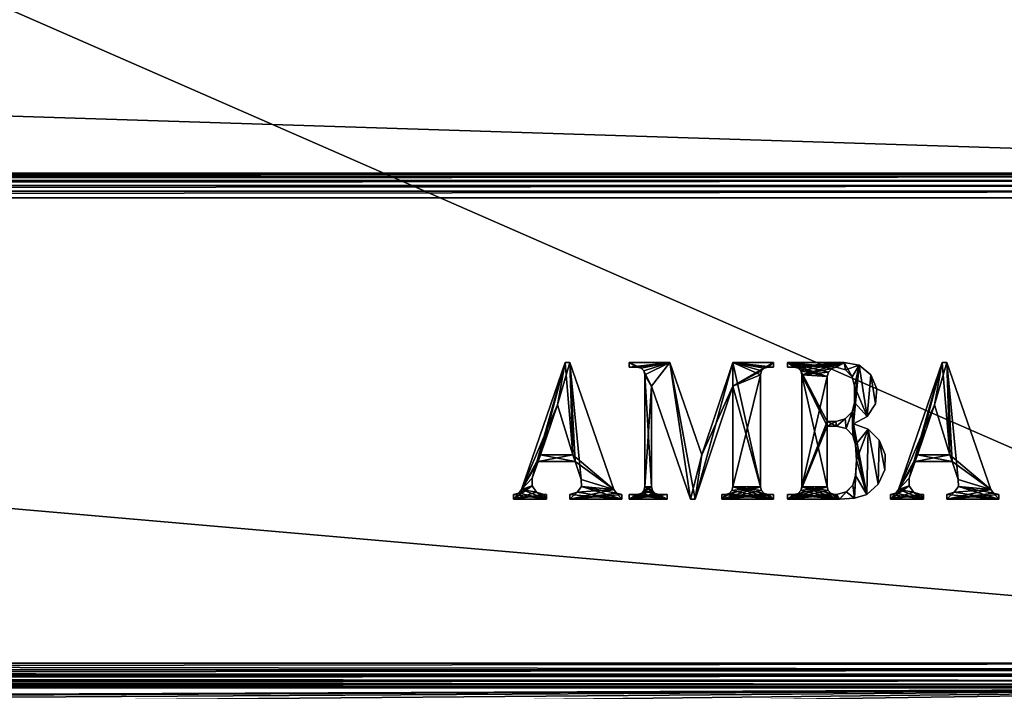
# Model space of a CAD drawing. Units: millimetres. Extents: x -200 to 200, y -508 to 411.
# Drawn here: x 66 to 138, y 197 to 246 of the extents above; entities that cross this region are included whole.
import ezdxf

# ---------------------------------------------------------------- set-up
doc = ezdxf.new("R2010")
doc.units = ezdxf.units.MM
doc.header["$LTSCALE"] = 81.481481
for name, color, linetype in [('179', 7, 'CONTINUOUS'), ('181', 7, 'CONTINUOUS'), ('233', 7, 'CONTINUOUS'), ('234', 7, 'CONTINUOUS'), ('235', 7, 'CONTINUOUS'), ('236', 7, 'CONTINUOUS'), ('238', 7, 'CONTINUOUS'), ('239', 7, 'CONTINUOUS'), ('246', 7, 'CONTINUOUS'), ('248', 7, 'CONTINUOUS'), ('252', 7, 'CONTINUOUS'), ('307', 7, 'CONTINUOUS'), ('309', 7, 'CONTINUOUS'), ('311', 7, 'CONTINUOUS'), ('313', 7, 'CONTINUOUS'), ('316', 7, 'CONTINUOUS'), ('441', 7, 'CONTINUOUS'), ('442', 7, 'CONTINUOUS'), ('443', 7, 'CONTINUOUS'), ('444', 7, 'CONTINUOUS'), ('446', 7, 'CONTINUOUS'), ('451', 7, 'CONTINUOUS'), ('452', 7, 'CONTINUOUS')]:
    doc.layers.add(name, color=color, linetype=linetype)

msp = doc.modelspace()

# ---------------------------------------------------------------- linework, layer by layer
at = {"layer": '179', "color": 253, "linetype": 'Continuous', "true_color": 0x929eac}
for points in [[(195, 197.5, 270), (-195, 197.5, 270), (-161.5, 173.3, 270), (195, 197.5, 270)], [(161.5, 173.3, 270), (195, 197.5, 270), (-161.5, 173.3, 270), (161.5, 173.3, 270)]]:
    msp.add_3dface(points, dxfattribs=at)
at = {"layer": '181', "color": 253, "linetype": 'Continuous', "true_color": 0x929eac}
for points in [[(-179.2, 197.5, -270), (179.2, 197.5, -270), (52.2, 197, -270), (-179.2, 197.5, -270)], [(52.2, 197, -270), (179.2, 197.5, -270), (52.68, 196.932, -270), (52.2, 197, -270)], [(52.68, 196.932, -270), (179.2, 197.5, -270), (53.1, 196.759, -270), (52.68, 196.932, -270)], [(53.1, 196.759, -270), (179.2, 197.5, -270), (53.471, 196.471, -270), (53.1, 196.759, -270)], [(53.471, 196.471, -270), (179.2, 197.5, -270), (53.759, 196.1, -270), (53.471, 196.471, -270)], [(53.759, 196.1, -270), (179.2, 197.5, -270), (53.932, 195.68, -270), (53.759, 196.1, -270)], [(179.2, 197.5, -270), (197.2, -350.7, -270), (53.932, 195.68, -270), (179.2, 197.5, -270)]]:
    msp.add_3dface(points, dxfattribs=at)
at = {"layer": '233', "color": 244, "linetype": 'Continuous', "true_color": 0xa81325}
for points in [[(195, 247.5, 271), (-195, 247.5, 271), (195, 235, 271), (195, 247.5, 271)], [(195, 235, 271), (-195, 247.5, 271), (-195, 235, 271), (195, 235, 271)]]:
    msp.add_3dface(points, dxfattribs=at)
at = {"layer": '234', "color": 244, "linetype": 'Continuous', "true_color": 0xa81325}
for points in [[(195, 235, 315.2), (195, 235, 271), (-195, 235, 271), (195, 235, 315.2)], [(195, 235, 315.2), (-195, 235, 271), (-195, 235, 315.2), (195, 235, 315.2)]]:
    msp.add_3dface(points, dxfattribs=at)
at = {"layer": '235', "color": 244, "linetype": 'Continuous', "true_color": 0xa81325}
for points in [[(195, 199.3, 317), (195, 233.2, 317), (-195, 233.2, 317), (195, 199.3, 317)], [(195, 199.3, 317), (-195, 233.2, 317), (-195, 199.3, 317), (195, 199.3, 317)]]:
    msp.add_3dface(points, dxfattribs=at)
at = {"layer": '236', "color": 244, "linetype": 'Continuous', "true_color": 0xa81325}
for points in [[(-195, 197.5, 270), (195, 197.5, 270), (-195, 197.5, 315.2), (-195, 197.5, 270)], [(195, 197.5, 270), (195, 197.5, 315.2), (-195, 197.5, 315.2), (195, 197.5, 270)]]:
    msp.add_3dface(points, dxfattribs=at)
at = {"layer": '238', "color": 244, "linetype": 'Continuous', "true_color": 0xa81325}
for points in [[(195, 234.932, 315.68), (195, 235, 315.2), (-195, 234.932, 315.68), (195, 234.932, 315.68)], [(195, 235, 315.2), (-195, 235, 315.2), (-195, 234.932, 315.68), (195, 235, 315.2)], [(195, 234.759, 316.1), (195, 234.932, 315.68), (-195, 234.759, 316.1), (195, 234.759, 316.1)], [(-195, 234.759, 316.1), (195, 234.932, 315.68), (-195, 234.932, 315.68), (-195, 234.759, 316.1)], [(195, 234.471, 316.471), (195, 234.759, 316.1), (-195, 234.471, 316.471), (195, 234.471, 316.471)], [(-195, 234.471, 316.471), (195, 234.759, 316.1), (-195, 234.759, 316.1), (-195, 234.471, 316.471)], [(195, 234.1, 316.759), (195, 234.471, 316.471), (-195, 234.1, 316.759), (195, 234.1, 316.759)], [(-195, 234.1, 316.759), (195, 234.471, 316.471), (-195, 234.471, 316.471), (-195, 234.1, 316.759)], [(195, 233.68, 316.932), (195, 234.1, 316.759), (-195, 233.68, 316.932), (195, 233.68, 316.932)], [(-195, 233.68, 316.932), (195, 234.1, 316.759), (-195, 234.1, 316.759), (-195, 233.68, 316.932)], [(195, 233.2, 317), (195, 233.68, 316.932), (-195, 233.2, 317), (195, 233.2, 317)], [(-195, 233.2, 317), (195, 233.68, 316.932), (-195, 233.68, 316.932), (-195, 233.2, 317)]]:
    msp.add_3dface(points, dxfattribs=at)
at = {"layer": '239', "color": 244, "linetype": 'Continuous', "true_color": 0xa81325}
for points in [[(195, 198.82, 316.932), (195, 199.3, 317), (-195, 198.82, 316.932), (195, 198.82, 316.932)], [(195, 199.3, 317), (-195, 199.3, 317), (-195, 198.82, 316.932), (195, 199.3, 317)], [(195, 198.4, 316.759), (195, 198.82, 316.932), (-195, 198.4, 316.759), (195, 198.4, 316.759)], [(-195, 198.4, 316.759), (195, 198.82, 316.932), (-195, 198.82, 316.932), (-195, 198.4, 316.759)], [(195, 198.029, 316.471), (195, 198.4, 316.759), (-195, 198.029, 316.471), (195, 198.029, 316.471)], [(-195, 198.029, 316.471), (195, 198.4, 316.759), (-195, 198.4, 316.759), (-195, 198.029, 316.471)], [(195, 197.741, 316.1), (195, 198.029, 316.471), (-195, 197.741, 316.1), (195, 197.741, 316.1)], [(-195, 197.741, 316.1), (195, 198.029, 316.471), (-195, 198.029, 316.471), (-195, 197.741, 316.1)], [(195, 197.568, 315.68), (195, 197.741, 316.1), (-195, 197.568, 315.68), (195, 197.568, 315.68)], [(-195, 197.568, 315.68), (195, 197.741, 316.1), (-195, 197.741, 316.1), (-195, 197.568, 315.68)], [(195, 197.5, 315.2), (195, 197.568, 315.68), (-195, 197.5, 315.2), (195, 197.5, 315.2)], [(-195, 197.5, 315.2), (195, 197.568, 315.68), (-195, 197.568, 315.68), (-195, 197.5, 315.2)]]:
    msp.add_3dface(points, dxfattribs=at)
at = {"layer": '246', "color": 253, "linetype": 'Continuous', "true_color": 0x929eac}
for points in [[(-179.2, 350.7, -325), (179.2, 350.7, -325), (-179.2, 199.3, -325), (-179.2, 350.7, -325)], [(-179.2, 199.3, -325), (179.2, 350.7, -325), (179.2, 199.3, -325), (-179.2, 199.3, -325)]]:
    msp.add_3dface(points, dxfattribs=at)
at = {"layer": '248', "color": 253, "linetype": 'Continuous', "true_color": 0x929eac}
for points in [[(179.2, 197.5, -270), (-179.2, 197.5, -270), (179.2, 197.5, -323.2), (179.2, 197.5, -270)], [(179.2, 197.5, -323.2), (-179.2, 197.5, -270), (-179.2, 197.5, -323.2), (179.2, 197.5, -323.2)]]:
    msp.add_3dface(points, dxfattribs=at)
at = {"layer": '252', "color": 253, "linetype": 'Continuous', "true_color": 0x929eac}
for points in [[(-179.2, 199.3, -325), (179.2, 199.3, -325), (179.2, 198.834, -324.939), (-179.2, 199.3, -325)], [(-179.2, 199.3, -325), (179.2, 198.834, -324.939), (-179.2, 198.786, -324.925), (-179.2, 199.3, -325)], [(179.2, 198.834, -324.939), (179.2, 198.4, -324.759), (-179.2, 198.786, -324.925), (179.2, 198.834, -324.939)], [(-179.2, 198.786, -324.925), (179.2, 198.4, -324.759), (-179.2, 198.243, -324.657), (-179.2, 198.786, -324.925)], [(179.2, 198.4, -324.759), (179.2, 198.027, -324.473), (-179.2, 198.243, -324.657), (179.2, 198.4, -324.759)], [(-179.2, 198.243, -324.657), (179.2, 198.027, -324.473), (-179.2, 198.043, -324.488), (-179.2, 198.243, -324.657)], [(179.2, 198.027, -324.473), (179.2, 197.741, -324.1), (-179.2, 198.043, -324.488), (179.2, 198.027, -324.473)], [(-179.2, 198.043, -324.488), (179.2, 197.741, -324.1), (-179.2, 197.737, -324.094), (-179.2, 198.043, -324.488)], [(179.2, 197.741, -324.1), (179.2, 197.561, -323.666), (-179.2, 197.737, -324.094), (179.2, 197.741, -324.1)], [(-179.2, 197.737, -324.094), (179.2, 197.561, -323.666), (-179.2, 197.639, -323.894), (-179.2, 197.737, -324.094)], [(179.2, 197.5, -323.2), (-179.2, 197.5, -323.2), (-179.2, 197.639, -323.894), (179.2, 197.5, -323.2)], [(179.2, 197.561, -323.666), (179.2, 197.5, -323.2), (-179.2, 197.639, -323.894), (179.2, 197.561, -323.666)]]:
    msp.add_3dface(points, dxfattribs=at)
at = {"layer": '307', "color": 253, "linetype": 'Continuous', "true_color": 0x929eac}
for points in [[(-194, 352.5, 265), (194, 352.5, 265), (-194, 172.5, 265), (-194, 352.5, 265)], [(-194, 172.5, 265), (194, 352.5, 265), (194, 172.5, 265), (-194, 172.5, 265)]]:
    msp.add_3dface(points, dxfattribs=at)
at = {"layer": '309', "color": 253, "linetype": 'Continuous', "true_color": 0x929eac}
for points in [[(-194, 172.5, -265), (194, 172.5, -265), (-176, 198.5, -265), (-194, 172.5, -265)], [(-176, 198.5, -265), (194, 172.5, -265), (176, 198.5, -265), (-176, 198.5, -265)]]:
    msp.add_3dface(points, dxfattribs=at)
at = {"layer": '311', "color": 253, "linetype": 'Continuous', "true_color": 0x929eac}
for points in [[(-176, 198.5, -265), (176, 198.5, -265), (-176, 198.5, -320), (-176, 198.5, -265)], [(-176, 198.5, -320), (176, 198.5, -265), (176, 198.5, -320), (-176, 198.5, -320)]]:
    msp.add_3dface(points, dxfattribs=at)
at = {"layer": '313', "color": 253, "linetype": 'Continuous', "true_color": 0x929eac}
for points in [[(176, 352.5, -320), (-176, 352.5, -320), (176, 198.5, -320), (176, 352.5, -320)], [(-176, 352.5, -320), (-176, 198.5, -320), (176, 198.5, -320), (-176, 352.5, -320)]]:
    msp.add_3dface(points, dxfattribs=at)
at = {"layer": '316', "color": 7, "linetype": 'Continuous'}
for points in [[(133.249, 221.209, 317.1), (130.85, 212.777, 317.1), (130.061, 211.964, 317.1), (133.249, 221.209, 317.1)], [(131.271, 213.997, 317.1), (130.85, 212.777, 317.1), (133.249, 221.209, 317.1), (131.271, 213.997, 317.1)], [(131.437, 214.478, 317.1), (131.271, 213.997, 317.1), (133.249, 221.209, 317.1), (131.437, 214.478, 317.1)], [(132.692, 218.118, 317.1), (131.437, 214.478, 317.1), (133.249, 221.209, 317.1), (132.692, 218.118, 317.1)], [(133.593, 221.209, 317.1), (132.692, 218.118, 317.1), (133.249, 221.209, 317.1), (133.593, 221.209, 317.1)], [(133.802, 214.478, 317.1), (132.692, 218.118, 317.1), (133.593, 221.209, 317.1), (133.802, 214.478, 317.1)], [(136.78, 211.964, 317.1), (133.802, 214.478, 317.1), (133.593, 221.209, 317.1), (136.78, 211.964, 317.1)], [(131.271, 213.997, 317.1), (133.802, 214.478, 317.1), (133.968, 213.997, 317.1), (131.271, 213.997, 317.1)], [(131.437, 214.478, 317.1), (133.802, 214.478, 317.1), (131.271, 213.997, 317.1), (131.437, 214.478, 317.1)], [(133.968, 213.997, 317.1), (133.802, 214.478, 317.1), (136.78, 211.964, 317.1), (133.968, 213.997, 317.1)], [(134.42, 212.686, 317.1), (133.968, 213.997, 317.1), (136.78, 211.964, 317.1), (134.42, 212.686, 317.1)], [(130.85, 212.777, 317.1), (130.842, 212.222, 317.1), (130.061, 211.964, 317.1), (130.85, 212.777, 317.1)], [(134.427, 212.172, 317.1), (134.42, 212.686, 317.1), (136.78, 211.964, 317.1), (134.427, 212.172, 317.1)], [(130.842, 212.222, 317.1), (129.472, 211.25, 317.1), (129.865, 211.697, 317.1), (130.842, 212.222, 317.1)], [(131.167, 211.767, 317.1), (129.472, 211.25, 317.1), (130.842, 212.222, 317.1), (131.167, 211.767, 317.1)], [(131.694, 211.593, 317.1), (129.472, 211.25, 317.1), (131.167, 211.767, 317.1), (131.694, 211.593, 317.1)], [(129.472, 211.25, 317.1), (129.472, 211.579, 317.1), (129.865, 211.697, 317.1), (129.472, 211.25, 317.1)], [(130.061, 211.964, 317.1), (130.842, 212.222, 317.1), (129.865, 211.697, 317.1), (130.061, 211.964, 317.1)], [(136.977, 211.697, 317.1), (133.593, 211.25, 317.1), (136.78, 211.964, 317.1), (136.977, 211.697, 317.1)], [(133.593, 211.25, 317.1), (134.129, 211.754, 317.1), (136.78, 211.964, 317.1), (133.593, 211.25, 317.1)], [(133.593, 211.578, 317.1), (134.129, 211.754, 317.1), (133.593, 211.25, 317.1), (133.593, 211.578, 317.1)], [(137.37, 211.579, 317.1), (133.593, 211.25, 317.1), (136.977, 211.697, 317.1), (137.37, 211.579, 317.1)], [(134.129, 211.754, 317.1), (134.427, 212.172, 317.1), (136.78, 211.964, 317.1), (134.129, 211.754, 317.1)], [(131.876, 211.25, 317.1), (129.472, 211.25, 317.1), (131.876, 211.593, 317.1), (131.876, 211.25, 317.1)], [(131.876, 211.593, 317.1), (129.472, 211.25, 317.1), (131.694, 211.593, 317.1), (131.876, 211.593, 317.1)], [(137.37, 211.25, 317.1), (133.593, 211.25, 317.1), (137.37, 211.579, 317.1), (137.37, 211.25, 317.1)]]:
    msp.add_3dface(points, dxfattribs=at)
at = {"layer": '441', "color": 253, "linetype": 'Continuous', "true_color": 0x929eac}
for points in [[(102.59, 211.964, 317), (105.22, 218.118, 317), (105.777, 221.209, 317), (102.59, 211.964, 317)], [(105.22, 218.118, 317), (106.33, 214.478, 317), (105.777, 221.209, 317), (105.22, 218.118, 317)], [(105.777, 221.209, 317), (106.33, 214.478, 317), (106.121, 221.209, 317), (105.777, 221.209, 317)], [(106.121, 221.209, 317), (106.33, 214.478, 317), (106.496, 213.997, 317), (106.121, 221.209, 317)], [(109.309, 211.964, 317), (106.121, 221.209, 317), (106.948, 212.686, 317), (109.309, 211.964, 317)], [(106.948, 212.686, 317), (106.121, 221.209, 317), (106.496, 213.997, 317), (106.948, 212.686, 317)], [(103.965, 214.478, 317), (105.22, 218.118, 317), (102.59, 211.964, 317), (103.965, 214.478, 317)], [(103.965, 214.478, 317), (102.59, 211.964, 317), (103.799, 213.997, 317), (103.965, 214.478, 317)], [(103.799, 213.997, 317), (102.59, 211.964, 317), (103.379, 212.777, 317), (103.799, 213.997, 317)], [(106.496, 213.997, 317), (103.965, 214.478, 317), (103.799, 213.997, 317), (106.496, 213.997, 317)], [(106.33, 214.478, 317), (103.965, 214.478, 317), (106.496, 213.997, 317), (106.33, 214.478, 317)], [(103.379, 212.777, 317), (102.59, 211.964, 317), (103.371, 212.222, 317), (103.379, 212.777, 317)], [(106.956, 212.172, 317), (109.309, 211.964, 317), (106.948, 212.686, 317), (106.956, 212.172, 317)], [(102.393, 211.697, 317), (102, 211.579, 317), (104.404, 211.25, 317), (102.393, 211.697, 317)], [(102.59, 211.964, 317), (102.393, 211.697, 317), (104.404, 211.25, 317), (102.59, 211.964, 317)], [(103.371, 212.222, 317), (102.59, 211.964, 317), (103.695, 211.767, 317), (103.371, 212.222, 317)], [(103.695, 211.767, 317), (102.59, 211.964, 317), (104.404, 211.25, 317), (103.695, 211.767, 317)], [(104.223, 211.593, 317), (103.695, 211.767, 317), (104.404, 211.25, 317), (104.223, 211.593, 317)], [(106.121, 211.578, 317), (109.898, 211.25, 317), (106.657, 211.754, 317), (106.121, 211.578, 317)], [(106.657, 211.754, 317), (109.898, 211.25, 317), (106.956, 212.172, 317), (106.657, 211.754, 317)], [(109.505, 211.697, 317), (109.309, 211.964, 317), (106.956, 212.172, 317), (109.505, 211.697, 317)], [(109.898, 211.25, 317), (109.505, 211.697, 317), (106.956, 212.172, 317), (109.898, 211.25, 317)], [(109.898, 211.579, 317), (109.505, 211.697, 317), (109.898, 211.25, 317), (109.898, 211.579, 317)], [(104.404, 211.25, 317), (102, 211.579, 317), (102, 211.25, 317), (104.404, 211.25, 317)], [(104.404, 211.593, 317), (104.223, 211.593, 317), (104.404, 211.25, 317), (104.404, 211.593, 317)], [(106.121, 211.25, 317), (109.898, 211.25, 317), (106.121, 211.578, 317), (106.121, 211.25, 317)]]:
    msp.add_3dface(points, dxfattribs=at)
at = {"layer": '442', "color": 253, "linetype": 'Continuous', "true_color": 0x929eac}
for points in [[(111.031, 220.865, 317), (111.306, 220.791, 317), (110.448, 221.209, 317), (111.031, 220.865, 317)], [(110.448, 221.209, 317), (111.306, 220.791, 317), (113.401, 221.209, 317), (110.448, 221.209, 317)], [(110.448, 220.865, 317), (111.031, 220.865, 317), (110.448, 221.209, 317), (110.448, 220.865, 317)], [(111.306, 220.791, 317), (111.507, 220.59, 317), (113.401, 221.209, 317), (111.306, 220.791, 317)], [(113.401, 221.209, 317), (111.507, 220.59, 317), (112.062, 219.492, 317), (113.401, 221.209, 317)], [(114.912, 211.25, 317), (113.401, 221.209, 317), (112.062, 219.492, 317), (114.912, 211.25, 317)], [(115.728, 214.479, 317), (113.401, 221.209, 317), (115.255, 211.25, 317), (115.728, 214.479, 317)], [(115.255, 211.25, 317), (113.401, 221.209, 317), (114.912, 211.25, 317), (115.255, 211.25, 317)], [(118.002, 221.209, 317), (115.728, 214.479, 317), (118.002, 219.492, 317), (118.002, 221.209, 317)], [(120.956, 221.209, 317), (118.002, 221.209, 317), (120.956, 220.865, 317), (120.956, 221.209, 317)], [(120.956, 220.865, 317), (118.002, 221.209, 317), (120.559, 220.865, 317), (120.956, 220.865, 317)], [(120.559, 220.865, 317), (118.002, 221.209, 317), (120.284, 220.791, 317), (120.559, 220.865, 317)], [(120.284, 220.791, 317), (118.002, 221.209, 317), (120.083, 220.59, 317), (120.284, 220.791, 317)], [(120.083, 220.59, 317), (118.002, 221.209, 317), (120.009, 220.316, 317), (120.083, 220.59, 317)], [(120.009, 220.316, 317), (118.002, 221.209, 317), (120.009, 212.143, 317), (120.009, 220.316, 317)], [(120.009, 212.143, 317), (118.002, 221.209, 317), (118.002, 219.492, 317), (120.009, 212.143, 317)], [(111.507, 220.59, 317), (111.581, 220.316, 317), (112.062, 219.492, 317), (111.507, 220.59, 317)], [(111.581, 220.316, 317), (111.581, 212.143, 317), (112.062, 212.143, 317), (111.581, 220.316, 317)], [(112.062, 219.492, 317), (111.581, 220.316, 317), (112.062, 212.143, 317), (112.062, 219.492, 317)], [(118.002, 219.492, 317), (115.728, 214.479, 317), (115.255, 211.25, 317), (118.002, 219.492, 317)], [(120.083, 211.868, 317), (120.009, 212.143, 317), (118.002, 219.492, 317), (120.083, 211.868, 317)], [(118.002, 212.143, 317), (120.083, 211.868, 317), (118.002, 219.492, 317), (118.002, 212.143, 317)], [(111.031, 211.593, 317), (113.195, 211.25, 317), (111.306, 211.667, 317), (111.031, 211.593, 317)], [(111.306, 211.667, 317), (113.195, 211.25, 317), (111.507, 211.868, 317), (111.306, 211.667, 317)], [(111.581, 212.143, 317), (111.507, 211.868, 317), (112.336, 211.667, 317), (111.581, 212.143, 317)], [(111.507, 211.868, 317), (113.195, 211.25, 317), (112.336, 211.667, 317), (111.507, 211.868, 317)], [(112.062, 212.143, 317), (111.581, 212.143, 317), (112.135, 211.868, 317), (112.062, 212.143, 317)], [(112.135, 211.868, 317), (111.581, 212.143, 317), (112.336, 211.667, 317), (112.135, 211.868, 317)], [(112.336, 211.667, 317), (113.195, 211.25, 317), (112.611, 211.593, 317), (112.336, 211.667, 317)], [(117.453, 211.593, 317), (120.956, 211.25, 317), (117.728, 211.667, 317), (117.453, 211.593, 317)], [(117.728, 211.667, 317), (120.956, 211.25, 317), (117.929, 211.868, 317), (117.728, 211.667, 317)], [(117.929, 211.868, 317), (120.956, 211.25, 317), (118.002, 212.143, 317), (117.929, 211.868, 317)], [(120.284, 211.667, 317), (120.083, 211.868, 317), (118.002, 212.143, 317), (120.284, 211.667, 317)], [(120.956, 211.25, 317), (120.284, 211.667, 317), (118.002, 212.143, 317), (120.956, 211.25, 317)], [(120.559, 211.593, 317), (120.284, 211.667, 317), (120.956, 211.25, 317), (120.559, 211.593, 317)], [(110.448, 211.25, 317), (113.195, 211.25, 317), (110.448, 211.593, 317), (110.448, 211.25, 317)], [(110.448, 211.593, 317), (113.195, 211.25, 317), (111.031, 211.593, 317), (110.448, 211.593, 317)], [(113.195, 211.25, 317), (113.195, 211.593, 317), (112.611, 211.593, 317), (113.195, 211.25, 317)], [(117.194, 211.25, 317), (120.956, 211.25, 317), (117.194, 211.593, 317), (117.194, 211.25, 317)], [(117.194, 211.593, 317), (120.956, 211.25, 317), (117.453, 211.593, 317), (117.194, 211.593, 317)], [(120.956, 211.593, 317), (120.559, 211.593, 317), (120.956, 211.25, 317), (120.956, 211.593, 317)]]:
    msp.add_3dface(points, dxfattribs=at)
at = {"layer": '443', "color": 253, "linetype": 'Continuous', "true_color": 0x929eac}
for points in [[(122.466, 220.865, 317), (122.741, 220.791, 317), (121.986, 221.209, 317), (122.466, 220.865, 317)], [(121.986, 221.209, 317), (122.741, 220.791, 317), (124.87, 220.178, 317), (121.986, 221.209, 317)], [(121.986, 220.865, 317), (122.466, 220.865, 317), (121.986, 221.209, 317), (121.986, 220.865, 317)], [(126.106, 221.209, 317), (121.986, 221.209, 317), (125.529, 220.865, 317), (126.106, 221.209, 317)], [(125.529, 220.865, 317), (121.986, 221.209, 317), (125.197, 220.763, 317), (125.529, 220.865, 317)], [(125.197, 220.763, 317), (121.986, 221.209, 317), (124.958, 220.513, 317), (125.197, 220.763, 317)], [(124.958, 220.513, 317), (121.986, 221.209, 317), (124.87, 220.178, 317), (124.958, 220.513, 317)], [(126.198, 220.667, 317), (126.106, 221.209, 317), (125.529, 220.865, 317), (126.198, 220.667, 317)], [(127.196, 221.006, 317), (126.106, 221.209, 317), (126.685, 220.167, 317), (127.196, 221.006, 317)], [(126.685, 220.167, 317), (126.106, 221.209, 317), (126.198, 220.667, 317), (126.685, 220.167, 317)], [(126.862, 219.492, 317), (127.196, 221.006, 317), (126.685, 220.167, 317), (126.862, 219.492, 317)], [(127.771, 217.265, 317), (127.196, 221.006, 317), (126.862, 219.492, 317), (127.771, 217.265, 317)], [(128.059, 220.311, 317), (127.196, 221.006, 317), (127.771, 217.265, 317), (128.059, 220.311, 317)], [(122.741, 220.791, 317), (122.942, 220.59, 317), (124.87, 220.178, 317), (122.741, 220.791, 317)], [(122.942, 220.59, 317), (123.016, 220.316, 317), (124.87, 216.573, 317), (122.942, 220.59, 317)], [(122.942, 220.59, 317), (124.87, 216.916, 317), (124.87, 220.178, 317), (122.942, 220.59, 317)], [(124.87, 216.916, 317), (122.942, 220.59, 317), (124.87, 216.573, 317), (124.87, 216.916, 317)], [(123.016, 220.316, 317), (123.016, 212.143, 317), (124.87, 212.143, 317), (123.016, 220.316, 317)], [(123.016, 220.316, 317), (124.87, 212.143, 317), (124.87, 216.573, 317), (123.016, 220.316, 317)], [(128.386, 218.187, 317), (128.059, 220.311, 317), (127.771, 217.265, 317), (128.386, 218.187, 317)], [(128.49, 219.29, 317), (128.059, 220.311, 317), (128.386, 218.187, 317), (128.49, 219.29, 317)], [(126.862, 218.29, 317), (127.771, 217.265, 317), (126.862, 219.492, 317), (126.862, 218.29, 317)], [(126.678, 217.603, 317), (126.793, 216.744, 317), (126.862, 218.29, 317), (126.678, 217.603, 317)], [(126.793, 216.744, 317), (127.771, 217.265, 317), (126.862, 218.29, 317), (126.793, 216.744, 317)], [(126.678, 217.603, 317), (126.175, 217.1, 317), (126.244, 216.389, 317), (126.678, 217.603, 317)], [(126.747, 215.886, 317), (126.678, 217.603, 317), (126.244, 216.389, 317), (126.747, 215.886, 317)], [(126.793, 216.744, 317), (126.678, 217.603, 317), (126.747, 215.886, 317), (126.793, 216.744, 317)], [(125.488, 216.916, 317), (124.87, 216.916, 317), (125.557, 216.573, 317), (125.488, 216.916, 317)], [(125.557, 216.573, 317), (124.87, 216.916, 317), (124.87, 216.573, 317), (125.557, 216.573, 317)], [(126.175, 217.1, 317), (125.488, 216.916, 317), (125.557, 216.573, 317), (126.175, 217.1, 317)], [(126.244, 216.389, 317), (126.175, 217.1, 317), (125.557, 216.573, 317), (126.244, 216.389, 317)], [(126.931, 215.199, 317), (126.793, 216.744, 317), (126.747, 215.886, 317), (126.931, 215.199, 317)], [(127.848, 216.34, 317), (126.793, 216.744, 317), (127.748, 211.593, 317), (127.848, 216.34, 317)], [(127.748, 211.593, 317), (126.793, 216.744, 317), (126.931, 215.199, 317), (127.748, 211.593, 317)], [(128.588, 212.349, 317), (127.848, 216.34, 317), (127.748, 211.593, 317), (128.588, 212.349, 317)], [(128.655, 215.55, 317), (127.848, 216.34, 317), (128.588, 212.349, 317), (128.655, 215.55, 317)], [(129.058, 213.376, 317), (128.655, 215.55, 317), (128.588, 212.349, 317), (129.058, 213.376, 317)], [(129.082, 214.505, 317), (128.655, 215.55, 317), (129.058, 213.376, 317), (129.082, 214.505, 317)], [(127.013, 214.083, 317), (127.748, 211.593, 317), (126.931, 215.199, 317), (127.013, 214.083, 317)], [(126.931, 212.967, 317), (127.748, 211.593, 317), (127.013, 214.083, 317), (126.931, 212.967, 317)], [(126.747, 212.28, 317), (126.864, 211.312, 317), (126.931, 212.967, 317), (126.747, 212.28, 317)], [(126.864, 211.312, 317), (127.748, 211.593, 317), (126.931, 212.967, 317), (126.864, 211.312, 317)], [(122.741, 211.667, 317), (122.466, 211.593, 317), (125.763, 211.25, 317), (122.741, 211.667, 317)], [(122.942, 211.868, 317), (122.741, 211.667, 317), (125.763, 211.25, 317), (122.942, 211.868, 317)], [(123.016, 212.143, 317), (122.942, 211.868, 317), (125.763, 211.25, 317), (123.016, 212.143, 317)], [(123.016, 212.143, 317), (125.763, 211.25, 317), (125.145, 211.667, 317), (123.016, 212.143, 317)], [(124.87, 212.143, 317), (123.016, 212.143, 317), (124.944, 211.868, 317), (124.87, 212.143, 317)], [(124.944, 211.868, 317), (123.016, 212.143, 317), (125.145, 211.667, 317), (124.944, 211.868, 317)], [(125.145, 211.667, 317), (125.763, 211.25, 317), (125.42, 211.593, 317), (125.145, 211.667, 317)], [(125.557, 211.593, 317), (125.763, 211.25, 317), (126.244, 211.777, 317), (125.557, 211.593, 317)], [(125.763, 211.25, 317), (126.864, 211.312, 317), (126.244, 211.777, 317), (125.763, 211.25, 317)], [(126.244, 211.777, 317), (126.864, 211.312, 317), (126.747, 212.28, 317), (126.244, 211.777, 317)], [(125.763, 211.25, 317), (122.466, 211.593, 317), (121.986, 211.593, 317), (125.763, 211.25, 317)], [(121.986, 211.25, 317), (125.763, 211.25, 317), (121.986, 211.593, 317), (121.986, 211.25, 317)], [(125.42, 211.593, 317), (125.763, 211.25, 317), (125.557, 211.593, 317), (125.42, 211.593, 317)]]:
    msp.add_3dface(points, dxfattribs=at)
at = {"layer": '444', "color": 253, "linetype": 'Continuous', "true_color": 0x929eac}
for points in [[(130.061, 211.964, 317), (132.692, 218.118, 317), (133.249, 221.209, 317), (130.061, 211.964, 317)], [(132.692, 218.118, 317), (133.802, 214.478, 317), (133.249, 221.209, 317), (132.692, 218.118, 317)], [(133.249, 221.209, 317), (133.802, 214.478, 317), (133.593, 221.209, 317), (133.249, 221.209, 317)], [(133.593, 221.209, 317), (133.802, 214.478, 317), (133.968, 213.997, 317), (133.593, 221.209, 317)], [(136.78, 211.964, 317), (133.593, 221.209, 317), (134.42, 212.686, 317), (136.78, 211.964, 317)], [(134.42, 212.686, 317), (133.593, 221.209, 317), (133.968, 213.997, 317), (134.42, 212.686, 317)], [(131.437, 214.478, 317), (132.692, 218.118, 317), (130.061, 211.964, 317), (131.437, 214.478, 317)], [(131.437, 214.478, 317), (130.061, 211.964, 317), (131.271, 213.997, 317), (131.437, 214.478, 317)], [(131.271, 213.997, 317), (130.061, 211.964, 317), (130.85, 212.777, 317), (131.271, 213.997, 317)], [(133.968, 213.997, 317), (131.437, 214.478, 317), (131.271, 213.997, 317), (133.968, 213.997, 317)], [(133.802, 214.478, 317), (131.437, 214.478, 317), (133.968, 213.997, 317), (133.802, 214.478, 317)], [(130.85, 212.777, 317), (130.061, 211.964, 317), (130.842, 212.222, 317), (130.85, 212.777, 317)], [(134.427, 212.172, 317), (136.78, 211.964, 317), (134.42, 212.686, 317), (134.427, 212.172, 317)], [(129.865, 211.697, 317), (129.472, 211.579, 317), (131.876, 211.25, 317), (129.865, 211.697, 317)], [(130.061, 211.964, 317), (129.865, 211.697, 317), (131.876, 211.25, 317), (130.061, 211.964, 317)], [(130.842, 212.222, 317), (130.061, 211.964, 317), (131.167, 211.767, 317), (130.842, 212.222, 317)], [(131.167, 211.767, 317), (130.061, 211.964, 317), (131.876, 211.25, 317), (131.167, 211.767, 317)], [(131.694, 211.593, 317), (131.167, 211.767, 317), (131.876, 211.25, 317), (131.694, 211.593, 317)], [(133.593, 211.578, 317), (137.37, 211.25, 317), (134.129, 211.754, 317), (133.593, 211.578, 317)], [(134.129, 211.754, 317), (137.37, 211.25, 317), (134.427, 212.172, 317), (134.129, 211.754, 317)], [(136.977, 211.697, 317), (136.78, 211.964, 317), (134.427, 212.172, 317), (136.977, 211.697, 317)], [(137.37, 211.25, 317), (136.977, 211.697, 317), (134.427, 212.172, 317), (137.37, 211.25, 317)], [(137.37, 211.579, 317), (136.977, 211.697, 317), (137.37, 211.25, 317), (137.37, 211.579, 317)], [(131.876, 211.25, 317), (129.472, 211.579, 317), (129.472, 211.25, 317), (131.876, 211.25, 317)], [(131.876, 211.593, 317), (131.694, 211.593, 317), (131.876, 211.25, 317), (131.876, 211.593, 317)], [(133.593, 211.25, 317), (137.37, 211.25, 317), (133.593, 211.578, 317), (133.593, 211.25, 317)]]:
    msp.add_3dface(points, dxfattribs=at)
at = {"layer": '446', "color": 7, "linetype": 'Continuous'}
for points in [[(121.986, 221.209, 317.1), (126.106, 221.209, 317.1), (121.986, 220.865, 317.1), (121.986, 221.209, 317.1)], [(121.986, 220.865, 317.1), (126.106, 221.209, 317.1), (122.466, 220.865, 317.1), (121.986, 220.865, 317.1)], [(122.466, 220.865, 317.1), (126.106, 221.209, 317.1), (122.741, 220.791, 317.1), (122.466, 220.865, 317.1)], [(122.741, 220.791, 317.1), (126.106, 221.209, 317.1), (122.942, 220.59, 317.1), (122.741, 220.791, 317.1)], [(122.942, 220.59, 317.1), (126.106, 221.209, 317.1), (123.016, 220.316, 317.1), (122.942, 220.59, 317.1)], [(123.016, 220.316, 317.1), (126.106, 221.209, 317.1), (125.197, 220.763, 317.1), (123.016, 220.316, 317.1)], [(125.197, 220.763, 317.1), (126.106, 221.209, 317.1), (125.529, 220.865, 317.1), (125.197, 220.763, 317.1)], [(125.529, 220.865, 317.1), (126.106, 221.209, 317.1), (126.198, 220.667, 317.1), (125.529, 220.865, 317.1)], [(126.106, 221.209, 317.1), (127.196, 221.006, 317.1), (126.198, 220.667, 317.1), (126.106, 221.209, 317.1)], [(126.198, 220.667, 317.1), (127.196, 221.006, 317.1), (126.685, 220.167, 317.1), (126.198, 220.667, 317.1)], [(126.685, 220.167, 317.1), (127.196, 221.006, 317.1), (126.862, 219.492, 317.1), (126.685, 220.167, 317.1)], [(127.771, 217.265, 317.1), (126.793, 216.744, 317.1), (127.196, 221.006, 317.1), (127.771, 217.265, 317.1)], [(127.196, 221.006, 317.1), (126.793, 216.744, 317.1), (126.862, 218.29, 317.1), (127.196, 221.006, 317.1)], [(126.862, 219.492, 317.1), (127.196, 221.006, 317.1), (126.862, 218.29, 317.1), (126.862, 219.492, 317.1)], [(128.059, 220.311, 317.1), (127.771, 217.265, 317.1), (127.196, 221.006, 317.1), (128.059, 220.311, 317.1)], [(124.958, 220.513, 317.1), (123.016, 220.316, 317.1), (125.197, 220.763, 317.1), (124.958, 220.513, 317.1)], [(124.87, 220.178, 317.1), (123.016, 220.316, 317.1), (124.958, 220.513, 317.1), (124.87, 220.178, 317.1)], [(123.016, 212.143, 317.1), (123.016, 220.316, 317.1), (124.87, 220.178, 317.1), (123.016, 212.143, 317.1)], [(128.386, 218.187, 317.1), (127.771, 217.265, 317.1), (128.059, 220.311, 317.1), (128.386, 218.187, 317.1)], [(128.49, 219.29, 317.1), (128.386, 218.187, 317.1), (128.059, 220.311, 317.1), (128.49, 219.29, 317.1)], [(124.87, 216.916, 317.1), (123.016, 212.143, 317.1), (124.87, 220.178, 317.1), (124.87, 216.916, 317.1)], [(126.678, 217.603, 317.1), (126.862, 218.29, 317.1), (126.747, 215.886, 317.1), (126.678, 217.603, 317.1)], [(126.862, 218.29, 317.1), (126.793, 216.744, 317.1), (126.747, 215.886, 317.1), (126.862, 218.29, 317.1)], [(126.175, 217.1, 317.1), (126.678, 217.603, 317.1), (126.244, 216.389, 317.1), (126.175, 217.1, 317.1)], [(126.244, 216.389, 317.1), (126.678, 217.603, 317.1), (126.747, 215.886, 317.1), (126.244, 216.389, 317.1)], [(122.942, 211.868, 317.1), (123.016, 212.143, 317.1), (124.87, 216.916, 317.1), (122.942, 211.868, 317.1)], [(122.942, 211.868, 317.1), (124.87, 216.916, 317.1), (124.87, 216.573, 317.1), (122.942, 211.868, 317.1)], [(124.87, 216.573, 317.1), (125.488, 216.916, 317.1), (125.557, 216.573, 317.1), (124.87, 216.573, 317.1)], [(124.87, 216.916, 317.1), (125.488, 216.916, 317.1), (124.87, 216.573, 317.1), (124.87, 216.916, 317.1)], [(125.488, 216.916, 317.1), (126.175, 217.1, 317.1), (125.557, 216.573, 317.1), (125.488, 216.916, 317.1)], [(125.557, 216.573, 317.1), (126.175, 217.1, 317.1), (126.244, 216.389, 317.1), (125.557, 216.573, 317.1)], [(126.747, 215.886, 317.1), (126.793, 216.744, 317.1), (126.931, 215.199, 317.1), (126.747, 215.886, 317.1)], [(126.793, 216.744, 317.1), (127.848, 216.34, 317.1), (126.931, 215.199, 317.1), (126.793, 216.744, 317.1)], [(124.87, 212.143, 317.1), (122.942, 211.868, 317.1), (124.87, 216.573, 317.1), (124.87, 212.143, 317.1)], [(126.931, 215.199, 317.1), (127.848, 216.34, 317.1), (127.013, 214.083, 317.1), (126.931, 215.199, 317.1)], [(127.848, 216.34, 317.1), (127.748, 211.593, 317.1), (127.013, 214.083, 317.1), (127.848, 216.34, 317.1)], [(128.588, 212.349, 317.1), (127.748, 211.593, 317.1), (127.848, 216.34, 317.1), (128.588, 212.349, 317.1)], [(128.655, 215.55, 317.1), (128.588, 212.349, 317.1), (127.848, 216.34, 317.1), (128.655, 215.55, 317.1)], [(129.058, 213.376, 317.1), (128.588, 212.349, 317.1), (128.655, 215.55, 317.1), (129.058, 213.376, 317.1)], [(129.082, 214.505, 317.1), (129.058, 213.376, 317.1), (128.655, 215.55, 317.1), (129.082, 214.505, 317.1)], [(127.748, 211.593, 317.1), (126.864, 211.312, 317.1), (127.013, 214.083, 317.1), (127.748, 211.593, 317.1)], [(127.013, 214.083, 317.1), (126.864, 211.312, 317.1), (126.931, 212.967, 317.1), (127.013, 214.083, 317.1)], [(126.931, 212.967, 317.1), (126.864, 211.312, 317.1), (126.747, 212.28, 317.1), (126.931, 212.967, 317.1)], [(121.986, 211.25, 317.1), (122.741, 211.667, 317.1), (124.87, 212.143, 317.1), (121.986, 211.25, 317.1)], [(121.986, 211.25, 317.1), (124.87, 212.143, 317.1), (124.944, 211.868, 317.1), (121.986, 211.25, 317.1)], [(125.145, 211.667, 317.1), (121.986, 211.25, 317.1), (124.944, 211.868, 317.1), (125.145, 211.667, 317.1)], [(121.986, 211.25, 317.1), (122.466, 211.593, 317.1), (122.741, 211.667, 317.1), (121.986, 211.25, 317.1)], [(125.42, 211.593, 317.1), (121.986, 211.25, 317.1), (125.145, 211.667, 317.1), (125.42, 211.593, 317.1)], [(122.741, 211.667, 317.1), (122.942, 211.868, 317.1), (124.87, 212.143, 317.1), (122.741, 211.667, 317.1)], [(126.244, 211.777, 317.1), (125.763, 211.25, 317.1), (125.557, 211.593, 317.1), (126.244, 211.777, 317.1)], [(126.864, 211.312, 317.1), (125.763, 211.25, 317.1), (126.747, 212.28, 317.1), (126.864, 211.312, 317.1)], [(126.747, 212.28, 317.1), (125.763, 211.25, 317.1), (126.244, 211.777, 317.1), (126.747, 212.28, 317.1)], [(121.986, 211.593, 317.1), (122.466, 211.593, 317.1), (121.986, 211.25, 317.1), (121.986, 211.593, 317.1)], [(125.763, 211.25, 317.1), (121.986, 211.25, 317.1), (125.557, 211.593, 317.1), (125.763, 211.25, 317.1)], [(125.557, 211.593, 317.1), (121.986, 211.25, 317.1), (125.42, 211.593, 317.1), (125.557, 211.593, 317.1)]]:
    msp.add_3dface(points, dxfattribs=at)
at = {"layer": '451', "color": 7, "linetype": 'Continuous'}
for points in [[(105.777, 221.209, 317.1), (103.379, 212.777, 317.1), (102.59, 211.964, 317.1), (105.777, 221.209, 317.1)], [(103.799, 213.997, 317.1), (103.379, 212.777, 317.1), (105.777, 221.209, 317.1), (103.799, 213.997, 317.1)], [(103.965, 214.478, 317.1), (103.799, 213.997, 317.1), (105.777, 221.209, 317.1), (103.965, 214.478, 317.1)], [(105.22, 218.118, 317.1), (103.965, 214.478, 317.1), (105.777, 221.209, 317.1), (105.22, 218.118, 317.1)], [(106.33, 214.478, 317.1), (105.22, 218.118, 317.1), (106.121, 221.209, 317.1), (106.33, 214.478, 317.1)], [(106.121, 221.209, 317.1), (105.22, 218.118, 317.1), (105.777, 221.209, 317.1), (106.121, 221.209, 317.1)], [(109.309, 211.964, 317.1), (106.33, 214.478, 317.1), (106.121, 221.209, 317.1), (109.309, 211.964, 317.1)], [(103.965, 214.478, 317.1), (106.33, 214.478, 317.1), (103.799, 213.997, 317.1), (103.965, 214.478, 317.1)], [(103.799, 213.997, 317.1), (106.33, 214.478, 317.1), (106.496, 213.997, 317.1), (103.799, 213.997, 317.1)], [(106.496, 213.997, 317.1), (106.33, 214.478, 317.1), (109.309, 211.964, 317.1), (106.496, 213.997, 317.1)], [(106.948, 212.686, 317.1), (106.496, 213.997, 317.1), (109.309, 211.964, 317.1), (106.948, 212.686, 317.1)], [(103.379, 212.777, 317.1), (103.371, 212.222, 317.1), (102.59, 211.964, 317.1), (103.379, 212.777, 317.1)], [(106.956, 212.172, 317.1), (106.948, 212.686, 317.1), (109.309, 211.964, 317.1), (106.956, 212.172, 317.1)], [(103.695, 211.767, 317.1), (102, 211.25, 317.1), (103.371, 212.222, 317.1), (103.695, 211.767, 317.1)], [(103.371, 212.222, 317.1), (102, 211.25, 317.1), (102.393, 211.697, 317.1), (103.371, 212.222, 317.1)], [(104.223, 211.593, 317.1), (102, 211.25, 317.1), (103.695, 211.767, 317.1), (104.223, 211.593, 317.1)], [(102, 211.25, 317.1), (102, 211.579, 317.1), (102.393, 211.697, 317.1), (102, 211.25, 317.1)], [(102.59, 211.964, 317.1), (103.371, 212.222, 317.1), (102.393, 211.697, 317.1), (102.59, 211.964, 317.1)], [(106.121, 211.25, 317.1), (106.657, 211.754, 317.1), (109.309, 211.964, 317.1), (106.121, 211.25, 317.1)], [(109.505, 211.697, 317.1), (106.121, 211.25, 317.1), (109.309, 211.964, 317.1), (109.505, 211.697, 317.1)], [(106.121, 211.578, 317.1), (106.657, 211.754, 317.1), (106.121, 211.25, 317.1), (106.121, 211.578, 317.1)], [(109.898, 211.579, 317.1), (106.121, 211.25, 317.1), (109.505, 211.697, 317.1), (109.898, 211.579, 317.1)], [(106.657, 211.754, 317.1), (106.956, 212.172, 317.1), (109.309, 211.964, 317.1), (106.657, 211.754, 317.1)], [(104.404, 211.25, 317.1), (102, 211.25, 317.1), (104.404, 211.593, 317.1), (104.404, 211.25, 317.1)], [(104.404, 211.593, 317.1), (102, 211.25, 317.1), (104.223, 211.593, 317.1), (104.404, 211.593, 317.1)], [(109.898, 211.25, 317.1), (106.121, 211.25, 317.1), (109.898, 211.579, 317.1), (109.898, 211.25, 317.1)]]:
    msp.add_3dface(points, dxfattribs=at)
at = {"layer": '452', "color": 7, "linetype": 'Continuous'}
for points in [[(110.448, 221.209, 317.1), (113.401, 221.209, 317.1), (110.448, 220.865, 317.1), (110.448, 221.209, 317.1)], [(110.448, 220.865, 317.1), (113.401, 221.209, 317.1), (111.031, 220.865, 317.1), (110.448, 220.865, 317.1)], [(111.031, 220.865, 317.1), (113.401, 221.209, 317.1), (111.306, 220.791, 317.1), (111.031, 220.865, 317.1)], [(111.306, 220.791, 317.1), (113.401, 221.209, 317.1), (111.507, 220.59, 317.1), (111.306, 220.791, 317.1)], [(111.507, 220.59, 317.1), (113.401, 221.209, 317.1), (111.581, 220.316, 317.1), (111.507, 220.59, 317.1)], [(113.401, 221.209, 317.1), (112.062, 219.492, 317.1), (111.581, 220.316, 317.1), (113.401, 221.209, 317.1)], [(114.912, 211.25, 317.1), (112.062, 219.492, 317.1), (113.401, 221.209, 317.1), (114.912, 211.25, 317.1)], [(115.728, 214.479, 317.1), (114.912, 211.25, 317.1), (113.401, 221.209, 317.1), (115.728, 214.479, 317.1)], [(118.002, 219.492, 317.1), (115.255, 211.25, 317.1), (118.002, 221.209, 317.1), (118.002, 219.492, 317.1)], [(118.002, 221.209, 317.1), (115.255, 211.25, 317.1), (115.728, 214.479, 317.1), (118.002, 221.209, 317.1)], [(120.284, 220.791, 317.1), (118.002, 219.492, 317.1), (120.956, 221.209, 317.1), (120.284, 220.791, 317.1)], [(120.956, 221.209, 317.1), (118.002, 219.492, 317.1), (118.002, 221.209, 317.1), (120.956, 221.209, 317.1)], [(120.559, 220.865, 317.1), (120.284, 220.791, 317.1), (120.956, 221.209, 317.1), (120.559, 220.865, 317.1)], [(120.956, 220.865, 317.1), (120.559, 220.865, 317.1), (120.956, 221.209, 317.1), (120.956, 220.865, 317.1)], [(111.581, 220.316, 317.1), (112.062, 219.492, 317.1), (111.581, 212.143, 317.1), (111.581, 220.316, 317.1)], [(120.083, 220.59, 317.1), (118.002, 219.492, 317.1), (120.284, 220.791, 317.1), (120.083, 220.59, 317.1)], [(120.009, 220.316, 317.1), (118.002, 219.492, 317.1), (120.083, 220.59, 317.1), (120.009, 220.316, 317.1)], [(118.002, 212.143, 317.1), (118.002, 219.492, 317.1), (120.009, 220.316, 317.1), (118.002, 212.143, 317.1)], [(120.009, 212.143, 317.1), (118.002, 212.143, 317.1), (120.009, 220.316, 317.1), (120.009, 212.143, 317.1)], [(112.062, 219.492, 317.1), (112.062, 212.143, 317.1), (111.581, 212.143, 317.1), (112.062, 219.492, 317.1)], [(115.255, 211.25, 317.1), (114.912, 211.25, 317.1), (115.728, 214.479, 317.1), (115.255, 211.25, 317.1)], [(112.135, 211.868, 317.1), (112.336, 211.667, 317.1), (110.448, 211.25, 317.1), (112.135, 211.868, 317.1)], [(111.306, 211.667, 317.1), (112.135, 211.868, 317.1), (110.448, 211.25, 317.1), (111.306, 211.667, 317.1)], [(112.336, 211.667, 317.1), (112.611, 211.593, 317.1), (110.448, 211.25, 317.1), (112.336, 211.667, 317.1)], [(111.031, 211.593, 317.1), (111.306, 211.667, 317.1), (110.448, 211.25, 317.1), (111.031, 211.593, 317.1)], [(112.062, 212.143, 317.1), (112.135, 211.868, 317.1), (111.306, 211.667, 317.1), (112.062, 212.143, 317.1)], [(111.507, 211.868, 317.1), (112.062, 212.143, 317.1), (111.306, 211.667, 317.1), (111.507, 211.868, 317.1)], [(111.581, 212.143, 317.1), (112.062, 212.143, 317.1), (111.507, 211.868, 317.1), (111.581, 212.143, 317.1)], [(117.194, 211.25, 317.1), (117.728, 211.667, 317.1), (120.009, 212.143, 317.1), (117.194, 211.25, 317.1)], [(120.083, 211.868, 317.1), (117.194, 211.25, 317.1), (120.009, 212.143, 317.1), (120.083, 211.868, 317.1)], [(120.284, 211.667, 317.1), (117.194, 211.25, 317.1), (120.083, 211.868, 317.1), (120.284, 211.667, 317.1)], [(117.453, 211.593, 317.1), (117.728, 211.667, 317.1), (117.194, 211.25, 317.1), (117.453, 211.593, 317.1)], [(120.559, 211.593, 317.1), (117.194, 211.25, 317.1), (120.284, 211.667, 317.1), (120.559, 211.593, 317.1)], [(117.728, 211.667, 317.1), (117.929, 211.868, 317.1), (120.009, 212.143, 317.1), (117.728, 211.667, 317.1)], [(117.929, 211.868, 317.1), (118.002, 212.143, 317.1), (120.009, 212.143, 317.1), (117.929, 211.868, 317.1)], [(112.611, 211.593, 317.1), (113.195, 211.593, 317.1), (110.448, 211.25, 317.1), (112.611, 211.593, 317.1)], [(110.448, 211.25, 317.1), (113.195, 211.593, 317.1), (113.195, 211.25, 317.1), (110.448, 211.25, 317.1)], [(110.448, 211.593, 317.1), (111.031, 211.593, 317.1), (110.448, 211.25, 317.1), (110.448, 211.593, 317.1)], [(117.194, 211.593, 317.1), (117.453, 211.593, 317.1), (117.194, 211.25, 317.1), (117.194, 211.593, 317.1)], [(120.956, 211.25, 317.1), (117.194, 211.25, 317.1), (120.956, 211.593, 317.1), (120.956, 211.25, 317.1)], [(120.956, 211.593, 317.1), (117.194, 211.25, 317.1), (120.559, 211.593, 317.1), (120.956, 211.593, 317.1)]]:
    msp.add_3dface(points, dxfattribs=at)

doc.saveas('drawing.dxf')
